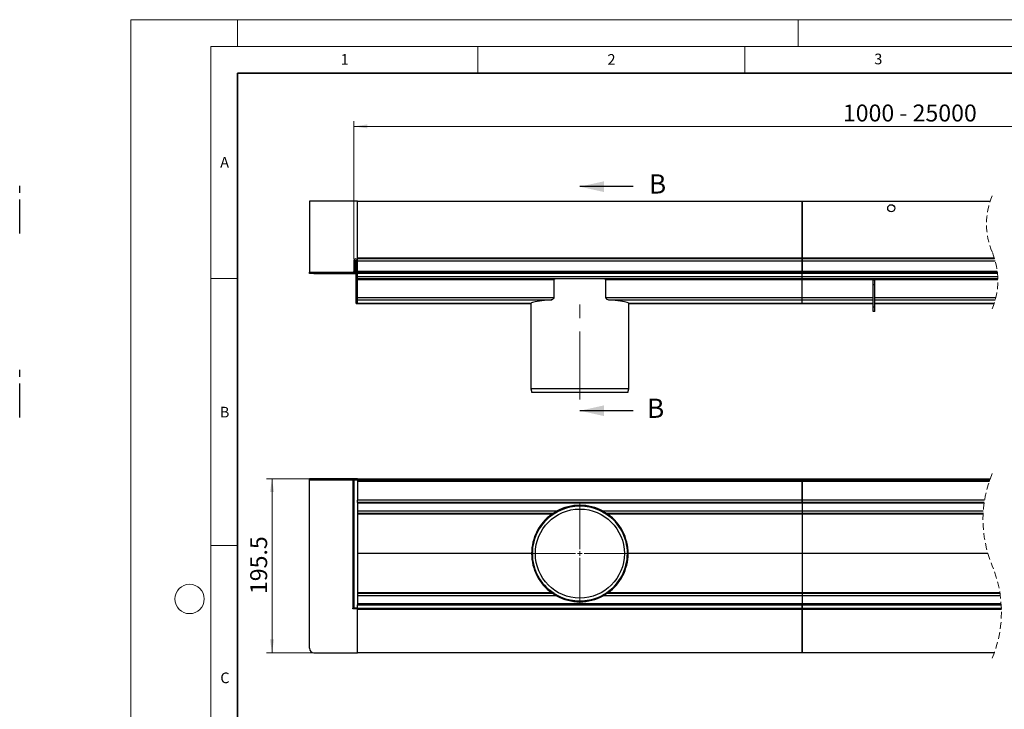
# Model space of a CAD drawing. Units: millimetres. Extents: x -21 to 420, y 0 to 297.
# Drawn here: x -21 to 164, y 168 to 297 of the extents above; entities that cross this region are included whole.
import ezdxf

# ---------------------------------------------------------------- set-up
doc = ezdxf.new("R2010")
doc.units = ezdxf.units.MM
for name, pattern in [('CENTER', [10.16, 6.35, -1.27, 1.27, -1.27]), ('CENTERX2', [20.32, 12.7, -2.54, 2.54, -2.54]), ('HIDDEN', [1.905, 1.27, -0.635])]:
    doc.linetypes.add(name, pattern=pattern)
doc.styles.add('SLDTEXTSTYLE0', font='TXT', dxfattribs={"width": 0.605})
doc.dimstyles.new('SLDDIMSTYLE0', dxfattribs={"dimtxt": 3.081982, "dimasz": 2.5, "dimexe": 0, "dimexo": 0.0625, "dimgap": 0.770496, "dimtad": 1, "dimlfac": 6, "dimrnd": 1e-09, "dimzin": 12, "dimdsep": 46, "dimtxsty": 'SLDTEXTSTYLE0', "dimsah": 1, "dimcen": 0.09, "dimadec": 0, "dimazin": 3, "dimtfac": 1, "dimtofl": 0, "dimtmove": 0, "dimatfit": 3, "dimfxl": 0, "dimfrac": 2, "dimtolj": 1, "dimtzin": 12, "dimarcsym": 0})

# ---------------------------------------------------------------- blocks, each defined once
blk = doc.blocks.new('_D')
at = {"color": 7, "linetype": 'Continuous', "lineweight": 0}
for p, q in [((41.77, 252.15), (41.77, 278.02)), ((41.77, 277.02), (249.91, 277.02)), ((249.91, 252.15), (249.91, 278.02))]:
    blk.add_line(p, q, dxfattribs=at)
at = {"color": 7, "linetype": 'Continuous', "lineweight": 18}
for points in [[(41.77, 277.02), (44.27, 276.64), (44.27, 277.39)], [(249.91, 277.02), (247.41, 277.39), (247.41, 276.64)]]:
    blk.add_solid(points, dxfattribs=at)
at = {"color": 7, "linetype": 'Continuous', "lineweight": 18, "insert": (133.38, 281.11), "char_height": 3.175, "attachment_point": 1, "style": 'SLDTEXTSTYLE0'}
blk.add_mtext('1000 - 25000', dxfattribs=at)
blk = doc.blocks.new('_D_2')
at = {"color": 7, "linetype": 'Continuous', "lineweight": 0}
for p, q in [((42.14, 211.01), (25.44, 211.01)), ((26.44, 211.01), (26.44, 178.42)), ((42.14, 178.42), (25.44, 178.42))]:
    blk.add_line(p, q, dxfattribs=at)
at = {"color": 7, "linetype": 'Continuous', "lineweight": 18}
for points in [[(26.44, 211.01), (26.07, 208.51), (26.82, 208.51)], [(26.44, 178.42), (26.82, 180.92), (26.07, 180.92)]]:
    blk.add_solid(points, dxfattribs=at)
at = {"color": 7, "linetype": 'Continuous', "lineweight": 18, "insert": (22.35, 189.42), "char_height": 3.175, "attachment_point": 1, "rotation": 90, "style": 'SLDTEXTSTYLE0'}
blk.add_mtext('195.5', dxfattribs=at)
blk = doc.blocks.new('SW_CENTERMARKSYMBOL_0')
at = {"color": 0, "linetype": 'Continuous', "lineweight": 18}
for p, q in [((0, 0.83), (0, 9.46)), ((-0.83, 0), (-9.46, 0)), ((0, 0), (-0.42, 0)), ((0, 0), (0, 0.42)), ((0, 0), (0, -0.42)), ((0, 0), (0.42, 0)), ((0.83, 0), (9.46, 0)), ((0, -0.83), (0, -9.46))]:
    blk.add_line(p, q, dxfattribs=at)

msp = doc.modelspace()

# ---------------------------------------------------------------- linework, layer by layer
at = {"color": 7, "linetype": 'Continuous', "lineweight": 18}
for p, q in [((0, 0), (0, 297)), ((0, 297), (420, 297)), ((20, 292), (20, 297)), ((125, 292), (125, 297)), ((15, 292), (415, 292)), ((15, 292), (15, 5)), ((65, 292), (65, 287)), ((115, 292), (115, 287)), ((15, 248.5), (20, 248.5)), ((15, 198.5), (20, 198.5))]:
    msp.add_line(p, q, dxfattribs=at)
at = {"color": 7, "linetype": 'Continuous', "lineweight": 35}
for p, q in [((20, 287), (20, 10)), ((410, 287), (20, 287))]:
    msp.add_line(p, q, dxfattribs=at)
at = {"color": 7, "linetype": 'CENTER', "lineweight": 25}
for p, q in [((-20.823499, 256.977326), (-20.823499, 266.977326)), ((-20.823499, 222.510437), (-20.823499, 232.515437))]:
    msp.add_line(p, q, dxfattribs=at)
at = {"color": 7, "linetype": 'Continuous', "lineweight": 25}
for p, q in [((94.10768, 265.727326), (84.10768, 265.727326)), ((33.44101, 263.019047), (33.44101, 249.685714)), ((42.441013, 263.019047), (33.44101, 263.019047)), ((42.441013, 263.019047), (125.774346, 263.019047)), ((42.441013, 252.35238), (42.441013, 263.019047)), ((42.441013, 252.35238), (42.441013, 263.019047)), ((125.774346, 252.35238), (125.774346, 263.019047)), ((125.774346, 263.019047), (160.980346, 263.019047)), ((125.774346, 263.019047), (125.774346, 252.35238)), ((42.024337, 251.85238), (41.774355, 251.85238)), ((41.774355, 251.85238), (41.774355, 249.85238)), ((42.024337, 251.85238), (42.024337, 249.85238)), ((42.191011, 251.85238), (42.441013, 251.85238)), ((42.191011, 249.685714), (42.191011, 251.85238)), ((42.441013, 252.35238), (42.441013, 252.185714)), ((125.774346, 252.35238), (42.441013, 252.35238)), ((125.774346, 252.185714), (42.441013, 252.185714)), ((42.441013, 251.85238), (42.441013, 252.185714)), ((125.774346, 252.185714), (42.441013, 252.185714)), ((42.441013, 251.85238), (125.774346, 251.85238)), ((42.441013, 249.85238), (42.441013, 251.85238)), ((42.441013, 249.85238), (42.441013, 251.85238)), ((125.774346, 252.35238), (125.774346, 252.185714)), ((161.751213, 252.35238), (125.774346, 252.35238)), ((125.774346, 252.185714), (125.774346, 252.35238)), ((161.803586, 252.185714), (125.774346, 252.185714)), ((125.774346, 251.85238), (125.774346, 252.185714)), ((161.803586, 252.185714), (125.774346, 252.185714)), ((125.774346, 252.185714), (125.774346, 251.85238)), ((125.774346, 251.85238), (161.901437, 251.85238)), ((125.774346, 249.85238), (125.774346, 251.85238)), ((125.774346, 251.85238), (125.774346, 249.85238)), ((33.44101, 249.435714), (33.44101, 249.685714)), ((33.44101, 249.685714), (34.274342, 249.685714)), ((34.274342, 249.435714), (33.44101, 249.435714)), ((34.274342, 249.685714), (34.274342, 249.435714)), ((34.274342, 249.685714), (42.441013, 249.685714)), ((34.274342, 249.435714), (42.441013, 249.435714)), ((41.774355, 249.85238), (42.024337, 249.85238)), ((42.191011, 248.935714), (42.191011, 249.435714)), ((42.441013, 249.85238), (42.441013, 249.685714)), ((125.774346, 249.85238), (42.441013, 249.85238)), ((42.441013, 249.435714), (42.441013, 249.685714)), ((125.774346, 249.685714), (42.441013, 249.685714)), ((42.441013, 249.435714), (42.441013, 249.685714)), ((125.774346, 249.435714), (42.441013, 249.435714)), ((42.441013, 248.85238), (42.441013, 249.435714)), ((42.441013, 248.935714), (42.441013, 249.435714)), ((125.774346, 249.85238), (125.774346, 249.685714)), ((162.304086, 249.85238), (125.774346, 249.85238)), ((125.774346, 249.685714), (125.774346, 249.85238)), ((125.774346, 249.435714), (125.774346, 249.685714)), ((162.323905, 249.685714), (125.774346, 249.685714)), ((125.774346, 249.435714), (125.774346, 249.685714)), ((162.349773, 249.435714), (125.774346, 249.435714)), ((125.774346, 248.85238), (125.774346, 249.435714)), ((125.774346, 248.85238), (125.774346, 249.435714)), ((42.441013, 248.935714), (42.191011, 248.935714)), ((42.191011, 248.435714), (42.191011, 248.935714)), ((42.441013, 248.435714), (42.191011, 248.435714)), ((42.191011, 248.185714), (42.191011, 248.435714)), ((42.441013, 248.185714), (42.191011, 248.185714)), ((42.191011, 244.986991), (42.191011, 248.185714)), ((125.774346, 248.85238), (42.441013, 248.85238)), ((42.441013, 248.435714), (42.441013, 248.85238)), ((125.774346, 248.435714), (42.441013, 248.435714)), ((42.441013, 248.185714), (42.441013, 248.435714)), ((79.212251, 248.269047), (42.441013, 248.269047)), ((42.441013, 244.911267), (42.441013, 248.185714)), ((42.441013, 244.986991), (42.441013, 248.185714)), ((79.212251, 248.269047), (79.212251, 244.911267)), ((89.003119, 244.911267), (89.003119, 248.269047)), ((125.774346, 248.269047), (89.003119, 248.269047)), ((162.392271, 248.85238), (125.774346, 248.85238)), ((125.774346, 248.435714), (125.774346, 248.85238)), ((125.774346, 248.435714), (125.774346, 248.85238)), ((162.407411, 248.435714), (125.774346, 248.435714)), ((125.774346, 248.269047), (125.774346, 248.435714)), ((125.774346, 248.269047), (125.774346, 248.435714)), ((162.409934, 248.269047), (125.774346, 248.269047)), ((125.774346, 244.911267), (125.774346, 248.269047)), ((125.774346, 244.911267), (125.774346, 248.269047)), ((139.357679, 248.185714), (139.02435, 248.185714)), ((139.02435, 247.35238), (139.02435, 248.185714)), ((139.357679, 247.35238), (139.02435, 247.35238)), ((139.02435, 243.185714), (139.02435, 247.35238)), ((139.357679, 247.35238), (139.357679, 248.185714)), ((139.357679, 243.185714), (139.357679, 247.35238)), ((42.441013, 244.986991), (42.191011, 244.986991)), ((42.191011, 244.488894), (42.191011, 244.986991)), ((42.441013, 244.488894), (42.191011, 244.488894)), ((42.191011, 243.853966), (42.191011, 244.488894)), ((42.441013, 243.853966), (42.191011, 243.853966)), ((42.191011, 243.85238), (42.191011, 243.853966)), ((42.191011, 243.85238), (42.441013, 243.85238)), ((42.441013, 244.496186), (42.441013, 244.911267)), ((79.212251, 244.911267), (42.441013, 244.911267)), ((78.869365, 244.496186), (42.441013, 244.496186)), ((42.441013, 244.49172), (42.441013, 244.496186)), ((42.441013, 244.488894), (42.441013, 244.49172)), ((42.441013, 243.853966), (42.441013, 244.488894)), ((74.941081, 243.854602), (42.441013, 243.854602)), ((42.441013, 243.85238), (42.441013, 243.853966)), ((42.441013, 243.853017), (74.941022, 243.853017)), ((74.941022, 243.853017), (74.941022, 227.872898)), ((125.774346, 244.911267), (89.003119, 244.911267)), ((125.774346, 244.496186), (89.558922, 244.496186)), ((125.774346, 243.854602), (93.274278, 243.854602)), ((93.274348, 227.872898), (93.274348, 243.853017)), ((93.274348, 243.853017), (125.774346, 243.853017)), ((125.774346, 244.496186), (125.774346, 244.911267)), ((125.774346, 244.496186), (125.774346, 244.911267)), ((139.02435, 244.911267), (125.774346, 244.911267)), ((125.774346, 243.854602), (125.774346, 244.496186)), ((125.774346, 243.854602), (125.774346, 244.496186)), ((139.02435, 244.496186), (125.774346, 244.496186)), ((125.774346, 243.853017), (125.774346, 243.854602)), ((125.774346, 243.853017), (125.774346, 243.854602)), ((139.02435, 243.854602), (125.774346, 243.854602)), ((125.774346, 243.853017), (139.02435, 243.853017)), ((162.025176, 244.911267), (139.357679, 244.911267)), ((161.917947, 244.496186), (139.357679, 244.496186)), ((161.72457, 243.854602), (139.357679, 243.854602)), ((139.357679, 243.853017), (161.724044, 243.853017)), ((139.357679, 243.185714), (139.02435, 243.185714)), ((139.02435, 242.35238), (139.02435, 243.185714)), ((139.357679, 242.35238), (139.02435, 242.35238)), ((139.357679, 242.35238), (139.357679, 243.185714)), ((93.274348, 227.872898), (74.941022, 227.872898)), ((74.945989, 227.832476), (75.107676, 227.185713)), ((93.269371, 227.832476), (74.945989, 227.832476)), ((93.107683, 227.185713), (75.107676, 227.185713)), ((93.107683, 227.185713), (93.269371, 227.832476)), ((94.10768, 223.760437), (84.10768, 223.760437)), ((42.441013, 211.006783), (33.44101, 211.006783)), ((33.44101, 210.756783), (33.44101, 211.006783)), ((42.441013, 210.756783), (33.44101, 210.756783)), ((33.44101, 179.256784), (33.44101, 210.756783)), ((41.607681, 210.756783), (41.607681, 186.756783)), ((41.774355, 210.756783), (41.774355, 186.756783)), ((42.441013, 211.006783), (125.774346, 211.006783)), ((42.441013, 211.006783), (42.441013, 210.756783)), ((42.441013, 210.756783), (42.441013, 211.006783)), ((42.441013, 210.756783), (125.774346, 210.756783)), ((42.441013, 210.756783), (42.441013, 210.590117)), ((42.441013, 210.590117), (125.774346, 210.590117)), ((42.441013, 210.590117), (42.441013, 207.006783)), ((125.774346, 211.006783), (160.96327, 211.006783)), ((125.774346, 211.006783), (125.774346, 210.756783)), ((125.774346, 211.006783), (125.774346, 210.756783)), ((125.774346, 210.756783), (160.874508, 210.756783)), ((125.774346, 210.756783), (125.774346, 210.590117)), ((125.774346, 210.590117), (125.774346, 210.756783)), ((125.774346, 210.590117), (160.817179, 210.590117)), ((125.774346, 210.590117), (125.774346, 207.006783)), ((125.774346, 207.006783), (125.774346, 210.590117)), ((125.774346, 207.006783), (42.441013, 207.006783)), ((42.441013, 206.598534), (42.441013, 207.006783)), ((42.441013, 206.598534), (42.441013, 187.42345)), ((125.774346, 206.590116), (42.441013, 206.590116)), ((159.920655, 207.006783), (125.774346, 207.006783)), ((125.774346, 206.590116), (125.774346, 207.006783)), ((125.774346, 207.006783), (125.774346, 206.590116)), ((159.856173, 206.590116), (125.774346, 206.590116)), ((125.774346, 206.590116), (125.774346, 206.423449)), ((125.774346, 206.590116), (125.774346, 206.423449)), ((125.774346, 206.423449), (42.441013, 206.423449)), ((79.739832, 204.92345), (42.441013, 204.92345)), ((79.698088, 204.756783), (79.451822, 204.756783)), ((80.004834, 204.92345), (79.739832, 204.92345)), ((88.475528, 204.92345), (88.210526, 204.92345)), ((125.774346, 204.92345), (88.475528, 204.92345)), ((88.761809, 204.756783), (88.517261, 204.756783)), ((159.832619, 206.423449), (125.774346, 206.423449)), ((125.774346, 206.423449), (125.774346, 204.92345)), ((125.774346, 206.423449), (125.774346, 204.92345)), ((159.677399, 204.92345), (125.774346, 204.92345)), ((125.774346, 204.92345), (125.774346, 204.506783)), ((125.774346, 204.92345), (125.774346, 204.506783)), ((79.057756, 204.506783), (42.441013, 204.506783)), ((78.838828, 204.354642), (42.441013, 204.354642)), ((79.088194, 204.376432), (78.869783, 204.376432)), ((89.345766, 204.376432), (89.127166, 204.376432)), ((125.774346, 204.506783), (89.157604, 204.506783)), ((125.774346, 204.354642), (89.376522, 204.354642)), ((159.652256, 204.506783), (125.774346, 204.506783)), ((125.774346, 204.506783), (125.774346, 204.354642)), ((125.774346, 204.506783), (125.774346, 204.354642)), ((159.645004, 204.354642), (125.774346, 204.354642)), ((125.774346, 204.354642), (125.774346, 197.021309)), ((125.774346, 204.354642), (125.774346, 197.021309)), ((75.066033, 197.021309), (42.441013, 197.021309)), ((75.066033, 196.992257), (42.441013, 196.992257)), ((75.066033, 196.992257), (75.066033, 197.021309)), ((75.191083, 197.043098), (75.066092, 197.043098)), ((75.191083, 196.970468), (75.066092, 196.970468)), ((75.191083, 197.043098), (75.191083, 196.970468)), ((93.024276, 196.970468), (93.024276, 197.043098)), ((93.149277, 197.043098), (93.024276, 197.043098)), ((93.149277, 196.970468), (93.024276, 196.970468)), ((125.774346, 197.021309), (93.149337, 197.021309)), ((93.149337, 197.021309), (93.149337, 196.992257)), ((125.774346, 196.992257), (93.149337, 196.992257)), ((160.535507, 197.021309), (125.774346, 197.021309)), ((125.774346, 197.021309), (125.774346, 196.992257)), ((125.774346, 197.021309), (125.774346, 196.992257)), ((160.54407, 196.992257), (125.774346, 196.992257)), ((125.774346, 196.992257), (125.774346, 189.658924)), ((125.774346, 196.992257), (125.774346, 189.658924)), ((78.838828, 189.658924), (42.441013, 189.658924)), ((79.057756, 189.506783), (42.441013, 189.506783)), ((79.739832, 189.090116), (42.441013, 189.090116)), ((79.088194, 189.637135), (78.869604, 189.637135)), ((79.698088, 189.256783), (79.45355, 189.256783)), ((80.004834, 189.090116), (79.739832, 189.090116)), ((88.475528, 189.090116), (88.210526, 189.090116)), ((125.774346, 189.090116), (88.475528, 189.090116)), ((88.763548, 189.256783), (88.517261, 189.256783)), ((89.345577, 189.637135), (89.127166, 189.637135)), ((125.774346, 189.506783), (89.157604, 189.506783)), ((125.774346, 189.658924), (89.376522, 189.658924)), ((162.792904, 189.658924), (125.774346, 189.658924)), ((125.774346, 189.658924), (125.774346, 189.506783)), ((125.774346, 189.658924), (125.774346, 189.506783)), ((162.816974, 189.506783), (125.774346, 189.506783)), ((125.774346, 189.506783), (125.774346, 189.090116)), ((125.774346, 189.506783), (125.774346, 189.090116)), ((162.877463, 189.090116), (125.774346, 189.090116)), ((125.774346, 189.090116), (125.774346, 187.590116)), ((125.774346, 189.090116), (125.774346, 187.590116)), ((41.607681, 186.756783), (41.774355, 186.756783)), ((41.607681, 186.67345), (41.607681, 186.756783)), ((42.441013, 186.67345), (41.607681, 186.67345)), ((42.441013, 186.756783), (41.774355, 186.756783)), ((125.774346, 187.590116), (42.441013, 187.590116)), ((42.441013, 186.756783), (42.441013, 187.42345)), ((42.441013, 187.42345), (125.774346, 187.42345)), ((42.441013, 186.756783), (125.774346, 186.756783)), ((42.441013, 186.756783), (42.441013, 186.590117)), ((42.441013, 186.590117), (125.774346, 186.590117)), ((42.441013, 178.42345), (42.441013, 186.590117)), ((42.441013, 178.42345), (42.441013, 186.590117)), ((163.029852, 187.590116), (125.774346, 187.590116)), ((125.774346, 187.590116), (125.774346, 187.42345)), ((125.774346, 187.590116), (125.774346, 187.42345)), ((125.774346, 187.42345), (163.040541, 187.42345)), ((125.774346, 186.756783), (125.774346, 187.42345)), ((125.774346, 187.42345), (125.774346, 186.756783)), ((125.774346, 186.756783), (163.07085, 186.756783)), ((125.774346, 186.756783), (125.774346, 186.590117)), ((125.774346, 186.590117), (125.774346, 186.756783)), ((125.774346, 186.590117), (163.07533, 186.590117)), ((125.774346, 178.42345), (125.774346, 186.590117)), ((125.774346, 186.590117), (125.774346, 178.42345)), ((34.274342, 178.42345), (42.441013, 178.42345)), ((125.774346, 178.42345), (42.441013, 178.42345)), ((161.74112, 178.42345), (125.774346, 178.42345))]:
    msp.add_line(p, q, dxfattribs=at)
at = {"color": 7, "linetype": 'CENTERX2', "lineweight": 18}
msp.add_line((84.10768, 225.872897), (84.10768, 245.853017), dxfattribs=at)
at = {"color": 7, "linetype": 'Continuous', "lineweight": 25, "flags": 128}
for points in [[(78.656438, 244.496186), (78.053596, 244.453611), (77.494008, 244.406735), (76.981666, 244.355892), (76.520207, 244.301445), (76.112968, 244.243784), (75.762831, 244.18332), (75.472298, 244.120486), (75.243456, 244.055729), (75.077914, 243.989513), (74.976884, 243.922311), (74.941081, 243.854602)], [(93.274278, 243.854602), (93.238466, 243.922311), (93.137436, 243.989513), (92.971914, 244.055729), (92.743062, 244.120486), (92.452529, 244.18332), (92.102391, 244.243784), (91.695142, 244.301445), (91.233703, 244.355892), (90.721352, 244.406735), (90.161763, 244.453611), (89.558922, 244.496186)], [(88.946206, 204.476636), (89.071108, 204.39423), (89.350057, 204.198967)], [(92.956248, 197.962173), (92.978063, 197.732216), (93.007676, 197.006783)], [(79.269332, 189.536818), (78.847053, 189.827936), (78.530553, 190.070961)]]:
    msp.add_lwpolyline(points, dxfattribs=at)
at = {"color": 7, "linetype": 'Continuous', "lineweight": 25}
for centre, radius in [((142.441016, 261.685711), 0.666667), ((84.107682, 197.006788), 8.911687), ((84.107682, 197.006782), 8.333334)]:
    msp.add_circle(centre, radius, dxfattribs=at)
at = {"color": 7, "linetype": 'Continuous', "lineweight": 18}
msp.add_circle((11, 188.5), 2.75, dxfattribs=at)
at = {"color": 7, "linetype": 'HIDDEN', "lineweight": 18}
for centre, radius, start, end in [((174.051813, 258.727539), 13.75792, 157.38013505, 202.61986495), ((148.652577, 248.144524), 13.75792, 337.38013505, 22.61986495), ((182.102195, 203.36095), 22.479167, 157.38013505, 202.61986495), ((140.602195, 186.069283), 22.479167, 337.38013505, 22.61986495)]:
    msp.add_arc(centre, radius, start, end, dxfattribs=at)
at = {"color": 7, "linetype": 'Continuous', "lineweight": 25}
for centre, radius, start, end in [((42.107684, 251.852385), 0.333329, 359.99925294, 180.00074706), ((42.107674, 251.852377), 0.083337, 0.00256085, 179.99743915), ((41.607687, 249.852381), 0.166668, 269.99774187, 359.99959015), ((41.605691, 249.852756), 0.418646, 336.48383949, 359.94851613), ((75.106068, 227.872663), 0.165046, 179.9183427, 194.09246677), ((93.107348, 227.872942), 0.167, 345.9767846, 359.98466357), ((84.10768, 197.006799), 9.041652, 61.11319318, 118.88680682), ((84.107681, 197.006804), 8.899979, 60.37868357, 118.06201396), ((84.10768, 197.006782), 8.916668, 62.60436291, 117.39563709), ((84.107722, 197.006778), 9.041701, 125.64297033, 179.90791828), ((84.10772, 197.006758), 8.916711, 124.25899834, 179.76648882), ((84.107665, 197.006771), 8.916686, 0.23342525, 55.74108759), ((84.10769, 197.006785), 9.041659, 0.09203589, 54.35732099), ((84.101769, 197.006878), 8.894101, 175.49957847, 183.01885316), ((84.107688, 197.006771), 9.041667, 180.09197145, 234.35713994), ((84.107726, 197.006812), 8.916717, 180.23352961, 235.74098324), ((84.107698, 197.006772), 8.899979, 304.29005538, 0.00007162), ((84.107684, 197.006785), 8.916666, 304.25884745, 359.76663971), ((84.107669, 197.006792), 9.04168, 305.64274637, 359.90789675), ((84.107679, 197.00677), 8.899986, 240.37510496, 298.11650306), ((84.10768, 197.006773), 9.041656, 241.11320846, 298.88679154), ((84.10768, 197.006794), 8.916677, 242.60439088, 297.39560912), ((34.274348, 179.256788), 0.833338, 180.0003156, 269.99959903)]:
    msp.add_arc(centre, radius, start, end, dxfattribs=at)
for points, knots in [([(79.486631, 248.435714), (79.43778, 248.431941), (79.369491, 248.426667), (79.289577, 248.389017), (79.24855, 248.356768), (79.22264, 248.319551), (79.213101, 248.290843), (79.212426, 248.27353), (79.212251, 248.269047)], [0, 0, 0, 0, 0.4132335517, 0.5776579243, 0.7479864472, 0.8521322887, 0.9617119259, 1, 1, 1, 1]), ([(89.003119, 248.269047), (89.002168, 248.279608), (89.0001, 248.302598), (88.981075, 248.339586), (88.938709, 248.382727), (88.852536, 248.426244), (88.775696, 248.432122), (88.728738, 248.435714)], [0, 0, 0, 0, 0.0899896629, 0.1959104774, 0.3472180635, 0.6010780283, 1, 1, 1, 1]), ([(79.212251, 244.911267), (79.209839, 244.884723), (79.204555, 244.826566), (79.155877, 244.732148), (79.049073, 244.622097), (78.874652, 244.528086), (78.72844, 244.506712), (78.656438, 244.496186)], [0, 0, 0, 0, 0.10551296707, 0.23116785313, 0.41365794935, 0.71125344183, 1, 1, 1, 1]), ([(89.558922, 244.496186), (89.451564, 244.515212), (89.296898, 244.542622), (89.124861, 244.659223), (89.042039, 244.756455), (89.007033, 244.847754), (89.004227, 244.893287), (89.003119, 244.911267)], [0, 0, 0, 0, 0.42823314523, 0.61693536221, 0.8184716789, 0.92831859895, 1, 1, 1, 1]), ([(79.057756, 204.506783), (79.063218, 204.510458), (79.082847, 204.523664), (79.134925, 204.558317), (79.249524, 204.6331), (79.455278, 204.762192), (79.632739, 204.86276), (79.739832, 204.92345)], [0, 0, 0, 0, 0.0247019833, 0.0887725701, 0.2347226882, 0.5381759037, 1, 1, 1, 1]), ([(79.698088, 204.756783), (79.69428, 204.754614), (79.677171, 204.74487), (79.628671, 204.717008), (79.513926, 204.649738), (79.326131, 204.53512), (79.173274, 204.433175), (79.088194, 204.376432)], [0, 0, 0, 0, 0.01828946431, 0.08215488058, 0.23339819508, 0.5733069025, 1, 1, 1, 1]), ([(80.004834, 204.92345), (79.938597, 204.888569), (79.856954, 204.845574), (79.763122, 204.793465), (79.729346, 204.774497), (79.708484, 204.762696), (79.70063, 204.758212), (79.698208, 204.75685), (79.698088, 204.756783)], [0, 0, 0, 0, 0.6432447592, 0.7928572856, 0.9222871199, 0.976117223, 0.9988246786, 1, 1, 1, 1]), ([(88.517261, 204.756783), (88.515755, 204.75764), (88.50904, 204.761461), (88.490247, 204.772116), (88.445639, 204.797198), (88.350584, 204.849821), (88.266699, 204.893919), (88.210526, 204.92345)], [0, 0, 0, 0, 0.01489532, 0.0663836697, 0.1856475568, 0.4546659658, 1, 1, 1, 1]), ([(88.475528, 204.92345), (88.596351, 204.854818), (88.761162, 204.761199), (88.959678, 204.636721), (89.057415, 204.573511), (89.120549, 204.531644), (89.14731, 204.513723), (89.156577, 204.507475), (89.157604, 204.506783)], [0, 0, 0, 0, 0.52130973256, 0.71110090144, 0.87914311404, 0.95806289234, 0.99535488024, 1, 1, 1, 1]), ([(89.127166, 204.376432), (89.012455, 204.452506), (88.861558, 204.552579), (88.674647, 204.665354), (88.59206, 204.713955), (88.541355, 204.742981), (88.522848, 204.753662), (88.51743, 204.756689), (88.517261, 204.756783)], [0, 0, 0, 0, 0.574247399, 0.7553934199, 0.910838316, 0.9741032923, 0.9991927275, 1, 1, 1, 1]), ([(78.838828, 204.354642), (78.880762, 204.384413), (78.936131, 204.423722), (79.003371, 204.469923), (79.032943, 204.490029), (79.050312, 204.501775), (79.056358, 204.505843), (79.057756, 204.506783)], [0, 0, 0, 0, 0.5786639942, 0.7640655897, 0.9179982277, 0.9810466502, 1, 1, 1, 1]), ([(89.157604, 204.506783), (89.159197, 204.505709), (89.16628, 204.500934), (89.185698, 204.48782), (89.228955, 204.458339), (89.295035, 204.412668), (89.348338, 204.374712), (89.376522, 204.354642)], [0, 0, 0, 0, 0.0216164302, 0.096131712, 0.2636666714, 0.6106720907, 1, 1, 1, 1]), ([(79.057756, 189.506783), (79.056159, 189.507857), (79.04907, 189.512624), (79.029665, 189.525757), (78.986398, 189.555223), (78.920317, 189.600897), (78.867011, 189.638855), (78.838828, 189.658924)], [0, 0, 0, 0, 0.0216466718, 0.0961294499, 0.2636592727, 0.6106840274, 1, 1, 1, 1]), ([(79.739832, 189.090116), (79.619007, 189.158746), (79.454194, 189.252362), (79.255683, 189.376854), (79.157933, 189.440038), (79.094818, 189.481933), (79.068051, 189.499842), (79.058782, 189.506091), (79.057756, 189.506783)], [0, 0, 0, 0, 0.5213097114, 0.7111008726, 0.8791535094, 0.9580525721, 0.9953548804, 1, 1, 1, 1]), ([(79.088194, 189.637135), (79.202905, 189.561067), (79.353805, 189.461002), (79.540698, 189.348192), (79.623329, 189.29967), (79.673968, 189.270526), (79.692531, 189.259951), (79.697923, 189.256878), (79.698088, 189.256783)], [0, 0, 0, 0, 0.5742425697, 0.7554025465, 0.9108492748, 0.9741030188, 0.9992047517, 1, 1, 1, 1]), ([(79.698088, 189.256783), (79.699598, 189.255926), (79.706319, 189.252112), (79.725112, 189.241444), (79.76973, 189.216379), (79.864773, 189.163735), (79.948658, 189.119643), (80.004834, 189.090116)], [0, 0, 0, 0, 0.0149196932, 0.0664067744, 0.185692525, 0.4546794005, 1, 1, 1, 1]), ([(88.210526, 189.090116), (88.276757, 189.125002), (88.358399, 189.168004), (88.452238, 189.220101), (88.486028, 189.239055), (88.506866, 189.250892), (88.514745, 189.255327), (88.517145, 189.256716), (88.517261, 189.256783)], [0, 0, 0, 0, 0.6432356364, 0.7929016501, 0.9223098883, 0.9761660892, 0.9988493661, 1, 1, 1, 1]), ([(89.157604, 189.506783), (89.152138, 189.503109), (89.132505, 189.48991), (89.080437, 189.45524), (88.965832, 189.380472), (88.760083, 189.251371), (88.582621, 189.150805), (88.475528, 189.090116)], [0, 0, 0, 0, 0.0247122977, 0.0887725443, 0.2347226665, 0.5381758906, 1, 1, 1, 1]), ([(88.517261, 189.256783), (88.52107, 189.258952), (88.538178, 189.268696), (88.586679, 189.296559), (88.701425, 189.36383), (88.889228, 189.478443), (89.042086, 189.580391), (89.127166, 189.637135)], [0, 0, 0, 0, 0.0182892488, 0.0821539127, 0.2333954454, 0.5733119294, 1, 1, 1, 1]), ([(89.376522, 189.658924), (89.334597, 189.62915), (89.279236, 189.589834), (89.21199, 189.543646), (89.182417, 189.523537), (89.165048, 189.511791), (89.159001, 189.507723), (89.157604, 189.506783)], [0, 0, 0, 0, 0.5786198874, 0.7640584532, 0.9179964003, 0.9810460771, 1, 1, 1, 1])]:
    msp.add_open_spline(points, degree=3, knots=knots, dxfattribs=at)
for points in [[(84.10768, 265.727326), (88.60768, 264.727326), (88.60768, 266.727326)], [(84.10768, 223.760437), (88.60768, 222.760437), (88.60768, 224.760437)]]:
    msp.add_solid(points, dxfattribs=at)

# ---------------------------------------------------------------- block references
at = {"color": 7, "linetype": 'Continuous', "lineweight": 0}
msp.add_blockref('SW_CENTERMARKSYMBOL_0', (84.10768, 197.006783), dxfattribs=at)

# ---------------------------------------------------------------- texts
at = {"color": 7, "linetype": 'Continuous', "lineweight": 18, "char_height": 2, "attachment_point": 2, "style": 'SLDTEXTSTYLE0'}
for s, insert in [('1', (40.050955, 290.553017)), ('2', (90.033223, 290.55667)), ('3', (140.016587, 290.637889)), ('A', (17.560979, 271.296605)), ('B', (17.551691, 224.492642)), ('C', (17.627482, 174.726185))]:
    msp.add_mtext(s, dxfattribs=dict(at, insert=insert))
at = {"color": 7, "linetype": 'Continuous', "char_height": 3.595646, "attachment_point": 1, "style": 'SLDTEXTSTYLE0'}
for insert in [(97.050129, 268.036894), (96.693728, 226.021824)]:
    msp.add_mtext('B', dxfattribs=dict(at, insert=insert))

# ---------------------------------------------------------------- dimensions: what is measured, and where the dimension line sits
at = {"color": 7, "linetype": 'Continuous', "lineweight": 18}
dim = msp.add_linear_dim(base=(249.911988, 277.019047), p1=(41.774346, 251.85238), p2=(249.911988, 251.85238), angle=0, text='1000 - 25000', dimstyle='SLDDIMSTYLE0', dxfattribs=at)
dim.commit()
dim.dimension.update_dxf_attribs({"geometry": '_D', "text_midpoint": (145.843167, 277.019047), "dimtype": 160})
dim = msp.add_linear_dim(base=(26.441013, 178.42345), p1=(42.441013, 211.006783), p2=(42.441013, 178.42345), angle=90, dimstyle='SLDDIMSTYLE0', dxfattribs=at)
dim.commit()
dim.dimension.update_dxf_attribs({"geometry": '_D_2', "text_midpoint": (26.441013, 194.715117), "dimtype": 160})

doc.saveas('drawing.dxf')
